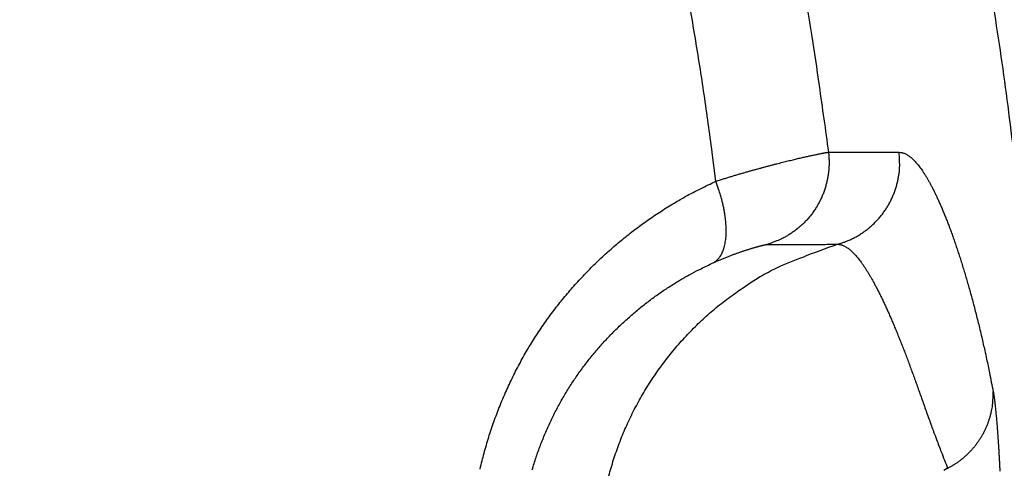
# Model space of a CAD drawing. Units: millimetres. Extents: x -1454 to -50, y -46 to 923.
# Drawn here: x -1149 to -1147, y 265 to 266 of the extents above; entities that cross this region are included whole.
import ezdxf

# ---------------------------------------------------------------- set-up
doc = ezdxf.new("R2010")
doc.units = ezdxf.units.MM
doc.header["$LTSCALE"] = 5
doc.layers.get('0').update_dxf_attribs({"lineweight": 25})

msp = doc.modelspace()

# ---------------------------------------------------------------- linework, layer by layer
at = {"linetype": 'Continuous'}
for points in [[(-1146.65042, 265.42128, 0.0070776), (-1146.68044, 265.65416, 0.0070841), (-1146.71721, 265.88606, 0.0070898), (-1146.76045, 266.11684, 0.007096), (-1146.81039, 266.34627, 0.0070933), (-1146.86671, 266.57421, 0.0070811), (-1146.92963, 266.80043, 0.0070778), (-1146.99883, 267.02481, 0.0070825), (-1147.07453, 267.24708, 0.0070905), (-1147.15641, 267.46716, 0.0071038), (-1147.24468, 267.68477, 0.0071247), (-1147.33905, 267.89982, 0.0071586), (-1147.4397, 268.11203, 0.0071647), (-1147.54631, 268.32133, 0.0071452)], [(-1147.35538, 265.3749), (-1147.36391, 265.44308, 0.0022531), (-1147.37304, 265.51119, 0.0022537), (-1147.38281, 265.57921, 0.0022527), (-1147.39318, 265.64716, 0.0022507), (-1147.40417, 265.715, 0.0022495), (-1147.41577, 265.78276, 0.0022487)], [(-1147.14225, 265.79817, -0.0028851), (-1147.12962, 265.72049, -0.0049691), (-1147.11196, 265.60058, -0.0024306), (-1147.08991, 265.44338, -0.0012878)], [(-1147.35538, 265.3749), (-1147.34655, 265.37771, -0.0009316), (-1147.3378, 265.38046, -0.0009692), (-1147.32912, 265.38315, -0.0009704), (-1147.32052, 265.38577, -0.000929), (-1147.31202, 265.38834, -0.0009051), (-1147.3036, 265.39084, -0.0008854), (-1147.29528, 265.39329, -0.0008695), (-1147.28706, 265.39567, -0.0008458), (-1147.27896, 265.39799, -0.0008294), (-1147.27096, 265.40026, -0.0008081), (-1147.26307, 265.40246, -0.0007932), (-1147.25531, 265.4046, -0.0007725), (-1147.24768, 265.40668, -0.0007585), (-1147.24017, 265.40871, -0.0007386), (-1147.23281, 265.41067, -0.0007256), (-1147.22558, 265.41257, -0.0007064), (-1147.2185, 265.41441, -0.0006942), (-1147.21156, 265.4162, -0.0006756), (-1147.20479, 265.41792, -0.0006641), (-1147.19817, 265.41959, -0.0006458), (-1147.19172, 265.42119, -0.000635), (-1147.18544, 265.42274, -0.0006174), (-1147.17934, 265.42422, -0.0006066), (-1147.17341, 265.42565, -0.0005878), (-1147.16767, 265.42702, -0.0005791), (-1147.16211, 265.42834, -0.0005653), (-1147.15675, 265.42959, -0.0005674), (-1147.15158, 265.43078, -0.000573), (-1147.14662, 265.43192, -0.0005849), (-1147.14184, 265.433, -0.0005908), (-1147.13727, 265.43403, -0.0006054), (-1147.13289, 265.43499, -0.0006154), (-1147.12871, 265.43591, -0.0006355), (-1147.12474, 265.43677, -0.0006513), (-1147.12097, 265.43757, -0.0006781), (-1147.11741, 265.43832, -0.0006994), (-1147.11406, 265.43901, -0.0007416), (-1147.11091, 265.43966, -0.0007883), (-1147.10797, 265.44024, -0.0008349), (-1147.10524, 265.44078, -0.0008537), (-1147.10274, 265.44127, -0.0009993), (-1147.10043, 265.4417, -0.0012822), (-1147.09833, 265.44209, -0.0012226), (-1147.09648, 265.44242, -0.0006355), (-1147.09491, 265.44269, -0.001954), (-1147.0934, 265.44294, -0.0052277), (-1147.09172, 265.44317, -0.0049035), (-1147.08991, 265.44338, -0.0039213)], [(-1147.08991, 265.44338), (-1147.08903, 265.43464, -0.0116135), (-1147.08854, 265.42576, -0.011129), (-1147.08845, 265.41672, -0.0109873), (-1147.08876, 265.40756, -0.0113673), (-1147.08951, 265.3983, -0.011547), (-1147.09069, 265.38899, -0.011659), (-1147.09234, 265.37964, -0.0117325), (-1147.09444, 265.3703, -0.0118844), (-1147.09702, 265.36099, -0.0119656), (-1147.10006, 265.35175, -0.0120708), (-1147.10357, 265.34261, -0.0121237), (-1147.10754, 265.33361, -0.0121943), (-1147.11196, 265.32479, -0.0122368), (-1147.11682, 265.31617, -0.0122928), (-1147.12212, 265.3078, -0.0122824), (-1147.12781, 265.29969, -0.0122249), (-1147.13389, 265.29189, -0.0123004), (-1147.14033, 265.28442, -0.0124694), (-1147.14713, 265.27729, -0.0121503), (-1147.15419, 265.27055, -0.011411), (-1147.16148, 265.26422, -0.0123291), (-1147.16914, 265.25825, -0.0142632), (-1147.17722, 265.25264, -0.0111624), (-1147.18494, 265.24762, -0.0046977), (-1147.19203, 265.2433, -0.0147959), (-1147.20131, 265.23872, -0.0248954), (-1147.21576, 265.23292, -0.0126575), (-1147.23477, 265.22607, -0.0069131)], [(-1147.08991, 265.44338), (-1147.08574, 265.44338, 0.0000003), (-1147.08157, 265.44338, 0.0000003), (-1147.0774, 265.44337, 0.0000003), (-1147.07323, 265.44337, 0.0000003), (-1147.06907, 265.44336, 0.0000003), (-1147.0649, 265.44336, 0.0000003), (-1147.06073, 265.44335, 0.0000003), (-1147.05656, 265.44335, 0.0000003), (-1147.05239, 265.44334, 0.0000003), (-1147.04823, 265.44334, 0.0000003), (-1147.04406, 265.44333, 0.0000003), (-1147.03989, 265.44333, 0.0000003), (-1147.03572, 265.44332, 0.0000003), (-1147.03155, 265.44332, 0.0000003), (-1147.02739, 265.44331, 0.0000003), (-1147.02322, 265.44331, 0.0000003), (-1147.01905, 265.44331, 0.0000003), (-1147.01488, 265.4433, 0.0000003), (-1147.01072, 265.4433, 0.0000003), (-1147.00655, 265.44329, 0.0000004), (-1147.00238, 265.44329, 0.0000004), (-1146.99821, 265.44328, 0.0000004), (-1146.99404, 265.44328, 0.0000004), (-1146.98988, 265.44327, 0.0000004), (-1146.98571, 265.44327, 0.0000004), (-1146.98154, 265.44326, 0.0000004), (-1146.97738, 265.44326, 0.0000004), (-1146.97321, 265.44326, 0.0000004), (-1146.96903, 265.44325, 0.0000004), (-1146.96487, 265.44325, 0.0000003), (-1146.96074, 265.44324, 0.0000004), (-1146.95654, 265.44324, 0.0000004), (-1146.95224, 265.44323, 0.0000003), (-1146.9482, 265.44323, 0.0000001), (-1146.94456, 265.44322, 0.0000005), (-1146.93987, 265.44322, 0.0000008), (-1146.93265, 265.44321, 0.0000004), (-1146.9232, 265.4432, 0.0000002)], [(-1147.06838, 265.22634), (-1147.05997, 265.22886, 0.0116368), (-1147.05158, 265.23179, 0.0111539), (-1147.0432, 265.23516, 0.0110135), (-1147.03487, 265.23893, 0.0113946), (-1147.02661, 265.24316, 0.0115752), (-1147.01847, 265.2478, 0.0116877), (-1147.01048, 265.25289, 0.0117613), (-1147.00266, 265.25839, 0.011913), (-1146.99505, 265.26433, 0.0119934), (-1146.98769, 265.27066, 0.0120976), (-1146.9806, 265.27739, 0.0121491), (-1146.97381, 265.28449, 0.0122178), (-1146.96736, 265.29194, 0.012258), (-1146.96127, 265.29972, 0.0123116), (-1146.95556, 265.30781, 0.0122981), (-1146.95026, 265.31616, 0.0122374), (-1146.94539, 265.32476, 0.0123095), (-1146.94095, 265.33357, 0.0124751), (-1146.93698, 265.34257, 0.0121518), (-1146.93345, 265.35167, 0.0114088), (-1146.9304, 265.36082, 0.0123233), (-1146.92782, 265.37019, 0.0142522), (-1146.92573, 265.3798, 0.0111489), (-1146.92405, 265.38885, 0.0046894), (-1146.92277, 265.39706, 0.0147737), (-1146.92209, 265.4074, 0.0248447), (-1146.92226, 265.42298, 0.0126245), (-1146.9232, 265.4432, 0.0068931)], [(-1146.9232, 265.4432), (-1146.92025, 265.44304, -0.0252842), (-1146.91726, 265.44259, -0.0241514), (-1146.91423, 265.44183, -0.0226533), (-1146.91116, 265.44077, -0.0210564), (-1146.90806, 265.43939, -0.0192937), (-1146.90492, 265.43773, -0.0176096), (-1146.90174, 265.43575, -0.0159296), (-1146.89853, 265.43347, -0.0144374), (-1146.89528, 265.43088, -0.0130123), (-1146.892, 265.42799, -0.0117846), (-1146.88868, 265.42479, -0.0106368), (-1146.88534, 265.42129, -0.0096629), (-1146.88196, 265.41748, -0.0087587), (-1146.87855, 265.41336, -0.0079953), (-1146.8751, 265.40893, -0.0072868), (-1146.87163, 265.40421, -0.0066886), (-1146.86813, 265.39916, -0.0061314), (-1146.86459, 265.39382, -0.0056599), (-1146.86103, 265.38816, -0.0052183), (-1146.85744, 265.3822, -0.0048433), (-1146.85382, 265.37592, -0.0044898), (-1146.85018, 265.36934, -0.0041885), (-1146.84651, 265.36244, -0.0039025), (-1146.84281, 265.35524, -0.0036579), (-1146.83909, 265.34772, -0.0034241), (-1146.83534, 265.33989, -0.0032235), (-1146.83157, 265.33175, -0.0030304), (-1146.82778, 265.32331, -0.0028641), (-1146.82396, 265.31454, -0.0027032), (-1146.82012, 265.30547, -0.0025646), (-1146.81626, 265.29608, -0.00244), (-1146.81238, 265.28638, -0.0023456), (-1146.80847, 265.27636, -0.0022491), (-1146.80456, 265.26604, -0.0021692), (-1146.80062, 265.25539, -0.0020865), (-1146.79668, 265.24443, -0.0020181), (-1146.79271, 265.23315, -0.0019465), (-1146.78874, 265.22156, -0.0018876), (-1146.78476, 265.20965, -0.0018252), (-1146.78077, 265.19742, -0.0017741), (-1146.77677, 265.18487, -0.0017194), (-1146.77277, 265.172, -0.0016751), (-1146.76877, 265.15881, -0.0016266), (-1146.76476, 265.1453, -0.0015863), (-1146.76075, 265.13146, -0.0015478), (-1146.75674, 265.11731, -0.0015254), (-1146.75274, 265.10283, -0.0015358), (-1146.74873, 265.08799, -0.0015886), (-1146.74473, 265.07277, -0.0015283), (-1146.74075, 265.05726, -0.0014104), (-1146.7368, 265.0415, -0.0015801), (-1146.7328, 265.02505, -0.0019169), (-1146.72872, 265.00773, -0.0013841), (-1146.7249, 264.99126, -0.0003689), (-1146.72145, 264.97617, -0.002037), (-1146.71707, 264.95582, -0.0034235), (-1146.71038, 264.92318, -0.001561), (-1146.70166, 264.87967, -0.0007881)], [(-1147.91088, 264.69683, -0.0049141), (-1147.90638, 264.71572, -0.0048887), (-1147.9015, 264.73448, -0.0048703), (-1147.89626, 264.75314, -0.0048511), (-1147.89067, 264.77166, -0.0048384), (-1147.88473, 264.79005, -0.0048254), (-1147.87843, 264.8083, -0.0048186), (-1147.8718, 264.82639, -0.0048121), (-1147.86483, 264.84433, -0.0048115), (-1147.85752, 264.8621, -0.0048117), (-1147.84988, 264.87969, -0.0048173), (-1147.84193, 264.89711, -0.0048241), (-1147.83364, 264.91432, -0.0048364), (-1147.82505, 264.93135, -0.0048509), (-1147.81614, 264.94816, -0.004869), (-1147.80693, 264.96476, -0.004888), (-1147.79741, 264.98113, -0.0049162), (-1147.78759, 264.99727, -0.0049529), (-1147.77748, 265.01317, -0.0049742), (-1147.76708, 265.02883, -0.0049769), (-1147.7564, 265.04423, -0.004924), (-1147.74545, 265.05938, -0.0047896), (-1147.73424, 265.07427, -0.0047321), (-1147.72278, 265.08892, -0.0047285), (-1147.71107, 265.10331, -0.0047157), (-1147.69913, 265.11744, -0.0046827), (-1147.68694, 265.13131, -0.0046605), (-1147.67453, 265.14493, -0.004636), (-1147.66189, 265.15828, -0.0046175), (-1147.64904, 265.17136, -0.0045934), (-1147.63597, 265.18418, -0.0045745), (-1147.6227, 265.19674, -0.0045499), (-1147.60923, 265.20902, -0.0045367), (-1147.59557, 265.22103, -0.0045238), (-1147.58171, 265.23277, -0.0044989), (-1147.56768, 265.24423, -0.0044549), (-1147.55347, 265.25541, -0.0044794), (-1147.53909, 265.26633, -0.0045512), (-1147.52451, 265.27697, -0.0044172), (-1147.50984, 265.28731, -0.0041213), (-1147.49511, 265.29731, -0.0045276), (-1147.47998, 265.30715, -0.0053697), (-1147.46433, 265.31688, -0.0040948), (-1147.44955, 265.32584, -0.0014456), (-1147.43612, 265.33381, -0.005728), (-1147.41861, 265.34338, -0.0098644), (-1147.39132, 265.35725, -0.0048555), (-1147.35538, 265.3749, -0.002584)], [(-1147.36179, 265.18267), (-1147.35844, 265.18456, 0.0262529), (-1147.35522, 265.18683, 0.0246226), (-1147.35213, 265.18949, 0.0234191), (-1147.34918, 265.19254, 0.0230515), (-1147.34641, 265.196, 0.0219481), (-1147.34383, 265.19986, 0.0206303), (-1147.34144, 265.20413, 0.0191314), (-1147.33926, 265.20879, 0.0178311), (-1147.33732, 265.21385, 0.0164136), (-1147.3356, 265.21929, 0.0151794), (-1147.33415, 265.22512, 0.0139335), (-1147.33295, 265.2313, 0.0128774), (-1147.33202, 265.23782, 0.0118631), (-1147.33136, 265.24466, 0.011014), (-1147.33098, 265.25181, 0.0101759), (-1147.33087, 265.25922, 0.0094369), (-1147.33105, 265.26688, 0.0088606), (-1147.3315, 265.27475, 0.0084366), (-1147.33223, 265.28283, 0.0077357), (-1147.33321, 265.29103, 0.0069015), (-1147.33444, 265.2993, 0.0071036), (-1147.33596, 265.3078, 0.0078274), (-1147.33779, 265.31654, 0.0058482), (-1147.33966, 265.3248, 0.0023996), (-1147.34147, 265.3323, 0.0074229), (-1147.34421, 265.3418, 0.0118476), (-1147.34891, 265.35619, 0.0058028), (-1147.35538, 265.3749, 0.003124)], [(-1147.60876, 264.67559, -0.0128375), (-1147.59777, 264.71417, -0.0129198), (-1147.58469, 264.75248, -0.0130761), (-1147.56945, 264.79033, -0.0131669), (-1147.55216, 264.82756, -0.0132891), (-1147.53275, 264.86399, -0.0133122), (-1147.5114, 264.89947, -0.0133073), (-1147.48808, 264.93379, -0.0134242), (-1147.46294, 264.96687, -0.0136634), (-1147.43598, 264.99851, -0.0133352), (-1147.40759, 265.02857, -0.0125543), (-1147.37793, 265.05685, -0.0135997), (-1147.34641, 265.08359, -0.015787), (-1147.31286, 265.1087, -0.0123493), (-1147.28059, 265.13118, -0.0051781), (-1147.2508, 265.15054, -0.0164271), (-1147.21144, 265.1709, -0.0276902), (-1147.14978, 265.19642, -0.0140606), (-1147.06838, 265.22634, -0.0076505)], [(-1147.36179, 265.18267), (-1147.35764, 265.18454, -0.0015229), (-1147.35352, 265.18635, -0.0015866), (-1147.34943, 265.18813, -0.0015913), (-1147.34538, 265.18985, -0.0015265), (-1147.34137, 265.19153, -0.0014898), (-1147.3374, 265.19317, -0.0014597), (-1147.33347, 265.19476, -0.0014358), (-1147.32958, 265.19631, -0.0013988), (-1147.32575, 265.19782, -0.0013737), (-1147.32196, 265.19928, -0.0013403), (-1147.31823, 265.2007, -0.0013174), (-1147.31454, 265.20207, -0.0012847), (-1147.31092, 265.20341, -0.001263), (-1147.30736, 265.2047, -0.0012316), (-1147.30386, 265.20595, -0.0012113), (-1147.30042, 265.20715, -0.0011808), (-1147.29705, 265.20832, -0.0011617), (-1147.29375, 265.20945, -0.0011321), (-1147.29052, 265.21053, -0.001114), (-1147.28736, 265.21158, -0.0010849), (-1147.28429, 265.21258, -0.0010679), (-1147.28128, 265.21354, -0.0010396), (-1147.27837, 265.21447, -0.0010228), (-1147.27553, 265.21536, -0.0009929), (-1147.27278, 265.2162, -0.0009793), (-1147.27012, 265.21701, -0.0009572), (-1147.26755, 265.21778, -0.0009609), (-1147.26506, 265.21852, -0.0009691), (-1147.26267, 265.21921, -0.0009879), (-1147.26038, 265.21987, -0.0009964), (-1147.25817, 265.22049, -0.0010192), (-1147.25606, 265.22108, -0.0010335), (-1147.25404, 265.22163, -0.0010644), (-1147.25212, 265.22215, -0.0010872), (-1147.25029, 265.22263, -0.0011277), (-1147.24856, 265.22308, -0.0011577), (-1147.24692, 265.2235, -0.0012209), (-1147.24538, 265.22388, -0.0012889), (-1147.24394, 265.22423, -0.0013552), (-1147.2426, 265.22455, -0.0013753), (-1147.24136, 265.22484, -0.0015907), (-1147.24022, 265.22509, -0.0020056), (-1147.23917, 265.22532, -0.0018882), (-1147.23824, 265.22551, -0.0009948), (-1147.23745, 265.22567, -0.0029259), (-1147.23667, 265.22581, -0.0073811), (-1147.23577, 265.22595, -0.0064593), (-1147.23477, 265.22607, -0.0049214)], [(-1147.23477, 265.22607), (-1147.23061, 265.22608, -0.0000005), (-1147.22645, 265.22609, -0.0000005), (-1147.22229, 265.22609, -0.0000005), (-1147.21813, 265.2261, -0.0000005), (-1147.21397, 265.22611, -0.0000005), (-1147.20981, 265.22611, -0.0000005), (-1147.20565, 265.22612, -0.0000005), (-1147.20149, 265.22613, -0.0000005), (-1147.19733, 265.22613, -0.0000005), (-1147.19317, 265.22614, -0.0000004), (-1147.18901, 265.22615, -0.0000004), (-1147.18485, 265.22615, -0.0000004), (-1147.18069, 265.22616, -0.0000004), (-1147.17653, 265.22617, -0.0000004), (-1147.17237, 265.22617, -0.0000004), (-1147.16821, 265.22618, -0.0000004), (-1147.16405, 265.22619, -0.0000004), (-1147.15989, 265.22619, -0.0000003), (-1147.15573, 265.2262, -0.0000003), (-1147.15157, 265.22621, -0.0000003), (-1147.14741, 265.22621, -0.0000003), (-1147.14325, 265.22622, -0.0000003), (-1147.13909, 265.22623, -0.0000003), (-1147.13493, 265.22623, -0.0000003), (-1147.13077, 265.22624, -0.0000003), (-1147.12661, 265.22625, -0.0000002), (-1147.12246, 265.22625, -0.0000002), (-1147.11829, 265.22626, -0.0000002), (-1147.11413, 265.22627, -0.0000002), (-1147.10997, 265.22627, -0.0000002), (-1147.10585, 265.22628, -0.0000002), (-1147.10165, 265.22629, -0.0000002), (-1147.09736, 265.22629, -0.0000002), (-1147.09334, 265.2263, -0.0000001), (-1147.08969, 265.22631, -0.0000002), (-1147.08502, 265.22631, -0.0000003), (-1147.07781, 265.22633, -0.0000001), (-1147.06838, 265.22634, -0.0000001)], [(-1147.06838, 265.22634), (-1147.06545, 265.2262, -0.024644), (-1147.06249, 265.22576, -0.0235134), (-1147.05948, 265.22503, -0.022025), (-1147.05643, 265.22402, -0.0204206), (-1147.05333, 265.2227, -0.0186806), (-1147.05019, 265.2211, -0.0170294), (-1147.04701, 265.2192, -0.0153911), (-1147.04379, 265.21701, -0.0139305), (-1147.04052, 265.21452, -0.0125431), (-1147.03721, 265.21175, -0.011343), (-1147.03386, 265.20868, -0.010226), (-1147.03046, 265.20532, -0.0092724), (-1147.02703, 265.20166, -0.0083916), (-1147.02355, 265.19772, -0.0076425), (-1147.02002, 265.19348, -0.0069514), (-1147.01646, 265.18895, -0.006363), (-1147.01285, 265.18412, -0.0058187), (-1147.00919, 265.179, -0.0053538), (-1147.0055, 265.17359, -0.0049219), (-1147.00176, 265.16789, -0.0045512), (-1146.99798, 265.16189, -0.0042051), (-1146.99416, 265.1556, -0.0039066), (-1146.99029, 265.14901, -0.0036265), (-1146.98638, 265.14214, -0.0033836), (-1146.98243, 265.13497, -0.0031545), (-1146.97843, 265.12751, -0.0029549), (-1146.97439, 265.11975, -0.0027656), (-1146.97031, 265.1117, -0.0026), (-1146.96619, 265.10336, -0.0024422), (-1146.96202, 265.09473, -0.0023034), (-1146.95781, 265.0858, -0.0021711), (-1146.95356, 265.07658, -0.0020544), (-1146.94926, 265.06706, -0.0019419), (-1146.94492, 265.05725, -0.001842), (-1146.94054, 265.04714, -0.0017455), (-1146.93611, 265.03674, -0.0016595), (-1146.93164, 265.02604, -0.0015759), (-1146.92712, 265.01505, -0.0015009), (-1146.92256, 265.00376, -0.0014289), (-1146.91795, 264.99217, -0.0013655), (-1146.9133, 264.98028, -0.0012999), (-1146.90861, 264.96809, -0.0012369), (-1146.90386, 264.9556, -0.0011892), (-1146.89908, 264.94282, -0.0011612), (-1146.89424, 264.92972, -0.001068), (-1146.88936, 264.91634, -0.00091), (-1146.88442, 264.90266, -0.0007037), (-1146.87941, 264.88867, -0.00041), (-1146.8743, 264.87435, -0.0002124), (-1146.86911, 264.85982, -0.0000627), (-1146.86386, 264.84509, 0.0002194), (-1146.85838, 264.82981, 0.0006624), (-1146.8526, 264.81382, 0.0004911), (-1146.8471, 264.79865, -0.0001571), (-1146.84206, 264.78479, 0.0012828), (-1146.83516, 264.76637, 0.0028289), (-1146.82396, 264.73719, 0.0013445), (-1146.80894, 264.69849, 0.0006521)], [(-1147.78812, 264.69509, -0.0048722), (-1147.78371, 264.70962, -0.0048589), (-1147.77902, 264.72404, -0.0048454), (-1147.77406, 264.73835, -0.004838), (-1147.76884, 264.75254, -0.0048309), (-1147.76334, 264.7666, -0.0048296), (-1147.75758, 264.78054, -0.0048291), (-1147.75156, 264.79433, -0.0048341), (-1147.74529, 264.80799, -0.0048403), (-1147.73876, 264.82149, -0.0048519), (-1147.73199, 264.83484, -0.0048657), (-1147.72497, 264.84802, -0.004883), (-1147.71771, 264.86104, -0.0049012), (-1147.7102, 264.87388, -0.0049286), (-1147.70247, 264.88654, -0.0049646), (-1147.69449, 264.89901, -0.0049851), (-1147.6863, 264.91128, -0.0049869), (-1147.67788, 264.92336, -0.0049329), (-1147.66925, 264.93524, -0.0047974), (-1147.66042, 264.94692, -0.004739), (-1147.65138, 264.95841, -0.0047345), (-1147.64216, 264.96969, -0.0047208), (-1147.63274, 264.98078, -0.0046869), (-1147.62313, 264.99165, -0.0046637), (-1147.61335, 265.00233, -0.0046383), (-1147.60339, 265.0128, -0.0046189), (-1147.59326, 265.02306, -0.0045939), (-1147.58296, 265.03311, -0.0045742), (-1147.5725, 265.04296, -0.0045487), (-1147.56188, 265.05259, -0.0045346), (-1147.55111, 265.06201, -0.004521), (-1147.54019, 265.07121, -0.0044952), (-1147.52913, 265.0802, -0.0044504), (-1147.51794, 265.08897, -0.0044741), (-1147.50659, 265.09753, -0.0045449), (-1147.4951, 265.10588, -0.0044103), (-1147.48354, 265.11398, -0.0041141), (-1147.47193, 265.12182, -0.004519), (-1147.46, 265.12954, -0.0053585), (-1147.44767, 265.13717, -0.0040855), (-1147.43602, 265.1442, -0.0014421), (-1147.42544, 265.15045, -0.0057138), (-1147.41164, 265.15795, -0.0098369), (-1147.39012, 265.16883, -0.0048407), (-1147.36179, 265.18267, -0.0025758)], [(-1146.80894, 264.69849), (-1146.80264, 264.70189, 0.0090703), (-1146.79642, 264.70554, 0.0088438), (-1146.79028, 264.70945, 0.0087833), (-1146.78423, 264.7136, 0.0089881), (-1146.7783, 264.71801, 0.0090953), (-1146.7725, 264.72265, 0.0091644), (-1146.76684, 264.72754, 0.0092172), (-1146.76134, 264.73266, 0.0093088), (-1146.75602, 264.738, 0.0093681), (-1146.75088, 264.74356, 0.0094377), (-1146.74594, 264.74933, 0.009483), (-1146.74122, 264.75529, 0.0095347), (-1146.73673, 264.76143, 0.0095787), (-1146.73247, 264.76775, 0.0096321), (-1146.72847, 264.77422, 0.0096391), (-1146.72472, 264.78084, 0.0096089), (-1146.72125, 264.78758, 0.0096972), (-1146.71804, 264.79444, 0.0098734), (-1146.71511, 264.80141, 0.009631), (-1146.71247, 264.80843, 0.0090447), (-1146.71011, 264.81547, 0.0098639), (-1146.70804, 264.82268, 0.0115584), (-1146.70626, 264.83007, 0.0089647), (-1146.70477, 264.83705, 0.0035345), (-1146.70356, 264.84337, 0.0121738), (-1146.70263, 264.85142, 0.0207116), (-1146.702, 264.86368, 0.0103975), (-1146.70166, 264.87967, 0.0056177)], [(-1146.70166, 264.87967), (-1146.70117, 264.87699, -0.003649), (-1146.70067, 264.87402, -0.0030094), (-1146.70015, 264.87077, -0.0025233), (-1146.69963, 264.86725, -0.0021918), (-1146.6991, 264.86346, -0.0019151), (-1146.69857, 264.8594, -0.0017034), (-1146.69802, 264.85508, -0.0015236), (-1146.69748, 264.8505, -0.0013882), (-1146.69692, 264.84565, -0.0012678), (-1146.69637, 264.84057, -0.0011751), (-1146.69581, 264.83522, -0.0010903), (-1146.69525, 264.82964, -0.0010253), (-1146.69468, 264.82382, -0.000964), (-1146.69412, 264.81776, -0.0009173), (-1146.69356, 264.81146, -0.0008719), (-1146.69301, 264.80494, -0.0008379), (-1146.69245, 264.79819, -0.0008037), (-1146.6919, 264.79123, -0.0007787), (-1146.69136, 264.78404, -0.0007527), (-1146.69082, 264.77664, -0.0007345), (-1146.69029, 264.76903, -0.0007145), (-1146.68976, 264.76122, -0.0007008), (-1146.68925, 264.7532, -0.0006862), (-1146.68874, 264.74499, -0.0006785), (-1146.68825, 264.73657, -0.0006642), (-1146.68776, 264.72798, -0.000651), (-1146.68729, 264.71919, -0.0006323), (-1146.68683, 264.71024, -0.0006133), (-1146.68639, 264.70111, -0.0005963), (-1146.68596, 264.69182, -0.0005841)], [(-1146.80894, 264.69849), (-1146.81763, 264.69349, 0.0106378)], [(-1146.80894, 264.69849), (-1146.80867, 264.69703, -0.003732)]]:
    msp.add_lwpolyline(points, format="xyb", dxfattribs=at)
msp.add_circle((-1154.82303, 264.48416), 9.5, dxfattribs=at)

doc.saveas('drawing.dxf')
